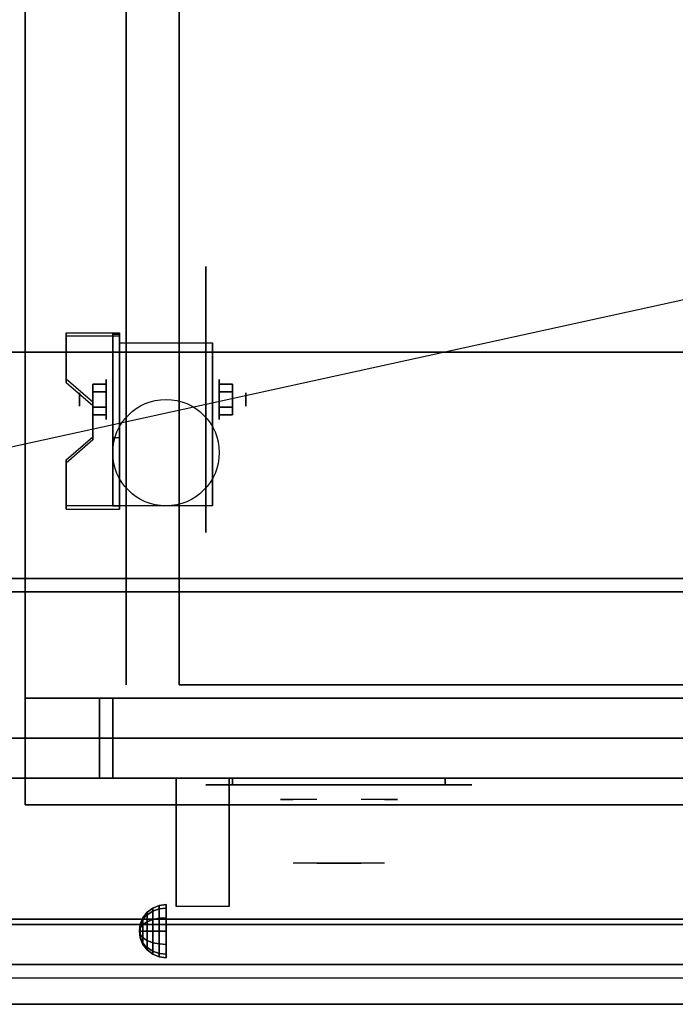
# Model space of a CAD drawing. Extents: x -84 to 84, y -18 to 18.
# Drawn here: x -36 to -24, y -18 to 0 of the extents above; entities that cross this region are included whole.
import ezdxf

# ---------------------------------------------------------------- set-up
doc = ezdxf.new("R2010")
doc.units = 0
doc.layers.get('DEFPOINTS').update_dxf_attribs({"linetype": 'CONTINUOUS'})
for name, color, linetype in [('3D', 254, 'CONTINUOUS'), ('3D-BLACK', 250, 'CONTINUOUS'), ('3D-CHROME', 254, 'CONTINUOUS'), ('3D-COLDROLL', 252, 'CONTINUOUS'), ('3D-FLAT', 7, 'CONTINUOUS'), ('3D-NON', 43, 'CONTINUOUS'), ('3D-VHC', 1, 'CONTINUOUS')]:
    doc.layers.add(name, color=color, linetype=linetype)

msp = doc.modelspace()

# ---------------------------------------------------------------- linework, layer by layer
at = {"layer": '3D', "extrusion": (1, 0, 0)}
for centre, radius in [((-7.135, 2.5, -34.875), 0.375), ((-7.135, 2.5, -35.375), 0.125)]:
    msp.add_circle(centre, radius, dxfattribs=at)
at = {"layer": '3D', "extrusion": (-1, 0, 0)}
for centre, radius in [((7.135, 2.5, 32.75), 0.375), ((7.135, 2.5, 32.25), 0.125)]:
    msp.add_circle(centre, radius, dxfattribs=at)
at = {"layer": '3D', "extrusion": (1, 0, 0)}
for centre, radius, start, end in [((-7.135, 2.5, -34.625), 1.061, 225, 0), ((-7.135, 2.5, -32.875), 1.061, 225, 0), ((-18.386, 19.744, -33.562), 4.902, 32.4662, 62.8207)]:
    msp.add_arc(centre, radius, start, end, dxfattribs=at)
at = {"layer": '3D'}
for points in [[(-34.625, -5.886, 4.087), (-34.625, -5.949, 4.195), (-35.625, -5.949, 4.195), (-35.625, -5.886, 4.087)], [(-34.625, -5.886, 4.087), (-34.625, -9.134, 2.212), (-34.75, -9.134, 2.212), (-34.75, -5.886, 4.087)], [(-34.625, -5.886, 4.087), (-34.625, -5.911, 2.629), (-34.75, -5.911, 2.629), (-34.75, -5.886, 4.087)], [(-34.625, -5.911, 2.629), (-34.625, -7.859, 1.504), (-34.75, -7.859, 1.504), (-34.75, -5.911, 2.629)], [(-35.625, -6.752, 3.587), (-35.625, -6.815, 3.695), (-35.125, -7.248, 3.445), (-35.125, -7.185, 3.337)], [(-35.125, -6.991, 2.25), (-34.875, -6.991, 2.25), (-34.875, -6.846, 2.5), (-35.125, -6.846, 2.5)], [(-35.125, -6.846, 2.5), (-34.875, -6.846, 2.5), (-34.875, -6.991, 2.75), (-35.125, -6.991, 2.75)], [(-32.5, -6.991, 2.75), (-32.75, -6.991, 2.75), (-32.75, -6.846, 2.5), (-32.5, -6.846, 2.5)], [(-32.5, -6.846, 2.5), (-32.75, -6.846, 2.5), (-32.75, -6.991, 2.25), (-32.5, -6.991, 2.25)], [(-35.125, -7.279, 2.75), (-34.875, -7.279, 2.75), (-34.875, -7.424, 2.5), (-35.125, -7.424, 2.5)], [(-35.125, -7.424, 2.5), (-34.875, -7.424, 2.5), (-34.875, -7.279, 2.25), (-35.125, -7.279, 2.25)], [(-32.5, -7.279, 2.25), (-32.75, -7.279, 2.25), (-32.75, -7.424, 2.5), (-32.5, -7.424, 2.5)], [(-32.5, -7.424, 2.5), (-32.75, -7.424, 2.5), (-32.75, -7.279, 2.75), (-32.5, -7.279, 2.75)], [(-35.125, -7.835, 2.962), (-35.125, -7.897, 3.07), (-35.625, -8.33, 2.82), (-35.625, -8.268, 2.712)], [(-34.625, -9.134, 2.212), (-34.625, -7.859, 1.504), (-34.75, -7.859, 1.504), (-34.75, -9.134, 2.212)], [(-35.625, -9.134, 2.212), (-35.625, -9.196, 2.32), (-34.625, -9.196, 2.32), (-34.625, -9.134, 2.212)], [(-34, -16.692, 24.25), (-33.879, -16.642, 24.25), (-33.879, -16.707, 24.009), (-34, -16.75, 24.033)], [(-34, -16.75, 24.467), (-33.879, -16.707, 24.491), (-33.879, -16.642, 24.25), (-34, -16.692, 24.25)], [(-33.879, -16.642, 24.25), (-33.75, -16.625, 24.25), (-33.75, -16.692, 24), (-33.879, -16.707, 24.009)], [(-33.879, -16.707, 24.491), (-33.75, -16.692, 24.5), (-33.75, -16.625, 24.25), (-33.879, -16.642, 24.25)], [(-34.183, -16.875, 24.25), (-34.104, -16.771, 24.25), (-34.104, -16.819, 24.073), (-34.183, -16.908, 24.125)], [(-34.183, -16.908, 24.375), (-34.104, -16.819, 24.427), (-34.104, -16.771, 24.25), (-34.183, -16.875, 24.25)], [(-34.183, -16.908, 24.125), (-34.104, -16.819, 24.073), (-34.104, -16.948, 23.944), (-34.183, -17, 24.033)], [(-34.183, -17, 24.467), (-34.104, -16.948, 24.556), (-34.104, -16.819, 24.427), (-34.183, -16.908, 24.375)], [(-34.104, -16.771, 24.25), (-34, -16.692, 24.25), (-34, -16.75, 24.033), (-34.104, -16.819, 24.073)], [(-34.104, -16.819, 24.427), (-34, -16.75, 24.467), (-34, -16.692, 24.25), (-34.104, -16.771, 24.25)], [(-34.104, -16.819, 24.073), (-34, -16.75, 24.033), (-34, -16.908, 23.875), (-34.104, -16.948, 23.944)], [(-34.104, -16.948, 24.556), (-34, -16.908, 24.625), (-34, -16.75, 24.467), (-34.104, -16.819, 24.427)], [(-34, -16.75, 24.033), (-33.879, -16.707, 24.009), (-33.879, -16.884, 23.832), (-34, -16.908, 23.875)], [(-34, -16.908, 24.625), (-33.879, -16.884, 24.668), (-33.879, -16.707, 24.491), (-34, -16.75, 24.467)], [(-33.879, -16.707, 24.009), (-33.75, -16.692, 24), (-33.75, -16.875, 23.817), (-33.879, -16.884, 23.832)], [(-33.879, -16.884, 24.668), (-33.75, -16.875, 24.683), (-33.75, -16.692, 24.5), (-33.879, -16.707, 24.491)], [(-34.25, -17.125, 24.25), (-34.233, -16.996, 24.25), (-34.233, -17.013, 24.185), (-34.25, -17.125, 24.25)], [(-34.25, -17.125, 24.25), (-34.233, -17.013, 24.315), (-34.233, -16.996, 24.25), (-34.25, -17.125, 24.25)], [(-34.25, -17.125, 24.25), (-34.233, -17.013, 24.185), (-34.233, -17.06, 24.138), (-34.25, -17.125, 24.25)], [(-34.25, -17.125, 24.25), (-34.233, -17.06, 24.362), (-34.233, -17.013, 24.315), (-34.25, -17.125, 24.25)], [(-34.233, -16.996, 24.25), (-34.183, -16.875, 24.25), (-34.183, -16.908, 24.125), (-34.233, -17.013, 24.185)], [(-34.233, -17.013, 24.315), (-34.183, -16.908, 24.375), (-34.183, -16.875, 24.25), (-34.233, -16.996, 24.25)], [(-34.233, -17.013, 24.185), (-34.183, -16.908, 24.125), (-34.183, -17, 24.033), (-34.233, -17.06, 24.138)], [(-34.233, -17.06, 24.362), (-34.183, -17, 24.467), (-34.183, -16.908, 24.375), (-34.233, -17.013, 24.315)], [(-34.233, -17.06, 24.138), (-34.183, -17, 24.033), (-34.183, -17.125, 24), (-34.233, -17.125, 24.121)], [(-34.233, -17.125, 24.379), (-34.183, -17.125, 24.5), (-34.183, -17, 24.467), (-34.233, -17.06, 24.362)], [(-34.183, -17, 24.033), (-34.104, -16.948, 23.944), (-34.104, -17.125, 23.896), (-34.183, -17.125, 24)], [(-34.183, -17.125, 24.5), (-34.104, -17.125, 24.604), (-34.104, -16.948, 24.556), (-34.183, -17, 24.467)], [(-34.104, -16.948, 23.944), (-34, -16.908, 23.875), (-34, -17.125, 23.817), (-34.104, -17.125, 23.896)], [(-34.104, -17.125, 24.604), (-34, -17.125, 24.683), (-34, -16.908, 24.625), (-34.104, -16.948, 24.556)], [(-34, -16.908, 23.875), (-33.879, -16.884, 23.832), (-33.879, -17.125, 23.767), (-34, -17.125, 23.817)], [(-34, -17.125, 24.683), (-33.879, -17.125, 24.733), (-33.879, -16.884, 24.668), (-34, -16.908, 24.625)], [(-33.879, -16.884, 23.832), (-33.75, -16.875, 23.817), (-33.75, -17.125, 23.75), (-33.879, -17.125, 23.767)], [(-33.879, -17.125, 24.733), (-33.75, -17.125, 24.75), (-33.75, -16.875, 24.683), (-33.879, -16.884, 24.668)], [(-34.25, -17.125, 24.25), (-34.233, -17.06, 24.138), (-34.233, -17.125, 24.121), (-34.25, -17.125, 24.25)], [(-34.25, -17.125, 24.25), (-34.233, -17.125, 24.379), (-34.233, -17.06, 24.362), (-34.25, -17.125, 24.25)], [(-34.25, -17.125, 24.25), (-34.233, -17.19, 24.362), (-34.233, -17.125, 24.379), (-34.25, -17.125, 24.25)], [(-34.25, -17.125, 24.25), (-34.233, -17.237, 24.315), (-34.233, -17.19, 24.362), (-34.25, -17.125, 24.25)], [(-34.25, -17.125, 24.25), (-34.233, -17.254, 24.25), (-34.233, -17.237, 24.315), (-34.25, -17.125, 24.25)], [(-34.25, -17.125, 24.25), (-34.233, -17.237, 24.185), (-34.233, -17.254, 24.25), (-34.25, -17.125, 24.25)], [(-34.25, -17.125, 24.25), (-34.233, -17.19, 24.138), (-34.233, -17.237, 24.185), (-34.25, -17.125, 24.25)], [(-34.25, -17.125, 24.25), (-34.233, -17.125, 24.121), (-34.233, -17.19, 24.138), (-34.25, -17.125, 24.25)], [(-34.233, -17.19, 24.362), (-34.183, -17.25, 24.467), (-34.183, -17.125, 24.5), (-34.233, -17.125, 24.379)], [(-34.233, -17.125, 24.121), (-34.183, -17.125, 24), (-34.183, -17.25, 24.033), (-34.233, -17.19, 24.138)], [(-34.233, -17.237, 24.315), (-34.183, -17.342, 24.375), (-34.183, -17.25, 24.467), (-34.233, -17.19, 24.362)], [(-34.233, -17.19, 24.138), (-34.183, -17.25, 24.033), (-34.183, -17.342, 24.125), (-34.233, -17.237, 24.185)], [(-34.183, -17.25, 24.467), (-34.104, -17.302, 24.556), (-34.104, -17.125, 24.604), (-34.183, -17.125, 24.5)], [(-34.183, -17.125, 24), (-34.104, -17.125, 23.896), (-34.104, -17.302, 23.944), (-34.183, -17.25, 24.033)], [(-34.104, -17.302, 24.556), (-34, -17.342, 24.625), (-34, -17.125, 24.683), (-34.104, -17.125, 24.604)], [(-34.104, -17.125, 23.896), (-34, -17.125, 23.817), (-34, -17.342, 23.875), (-34.104, -17.302, 23.944)], [(-34, -17.342, 24.625), (-33.879, -17.366, 24.668), (-33.879, -17.125, 24.733), (-34, -17.125, 24.683)], [(-34, -17.125, 23.817), (-33.879, -17.125, 23.767), (-33.879, -17.366, 23.832), (-34, -17.342, 23.875)], [(-33.879, -17.366, 24.668), (-33.75, -17.375, 24.683), (-33.75, -17.125, 24.75), (-33.879, -17.125, 24.733)], [(-33.879, -17.125, 23.767), (-33.75, -17.125, 23.75), (-33.75, -17.375, 23.817), (-33.879, -17.366, 23.832)], [(-34.233, -17.254, 24.25), (-34.183, -17.375, 24.25), (-34.183, -17.342, 24.375), (-34.233, -17.237, 24.315)], [(-34.233, -17.237, 24.185), (-34.183, -17.342, 24.125), (-34.183, -17.375, 24.25), (-34.233, -17.254, 24.25)], [(-34.183, -17.342, 24.375), (-34.104, -17.431, 24.427), (-34.104, -17.302, 24.556), (-34.183, -17.25, 24.467)], [(-34.183, -17.25, 24.033), (-34.104, -17.302, 23.944), (-34.104, -17.431, 24.073), (-34.183, -17.342, 24.125)], [(-34.183, -17.375, 24.25), (-34.104, -17.479, 24.25), (-34.104, -17.431, 24.427), (-34.183, -17.342, 24.375)], [(-34.183, -17.342, 24.125), (-34.104, -17.431, 24.073), (-34.104, -17.479, 24.25), (-34.183, -17.375, 24.25)], [(-34.104, -17.431, 24.427), (-34, -17.5, 24.467), (-34, -17.342, 24.625), (-34.104, -17.302, 24.556)], [(-34.104, -17.302, 23.944), (-34, -17.342, 23.875), (-34, -17.5, 24.033), (-34.104, -17.431, 24.073)], [(-34, -17.5, 24.467), (-33.879, -17.543, 24.491), (-33.879, -17.366, 24.668), (-34, -17.342, 24.625)], [(-34, -17.342, 23.875), (-33.879, -17.366, 23.832), (-33.879, -17.543, 24.009), (-34, -17.5, 24.033)], [(-33.879, -17.543, 24.491), (-33.75, -17.558, 24.5), (-33.75, -17.375, 24.683), (-33.879, -17.366, 24.668)], [(-33.879, -17.366, 23.832), (-33.75, -17.375, 23.817), (-33.75, -17.558, 24), (-33.879, -17.543, 24.009)], [(-34.104, -17.479, 24.25), (-34, -17.558, 24.25), (-34, -17.5, 24.467), (-34.104, -17.431, 24.427)], [(-34.104, -17.431, 24.073), (-34, -17.5, 24.033), (-34, -17.558, 24.25), (-34.104, -17.479, 24.25)], [(-34, -17.558, 24.25), (-33.879, -17.608, 24.25), (-33.879, -17.543, 24.491), (-34, -17.5, 24.467)], [(-34, -17.5, 24.033), (-33.879, -17.543, 24.009), (-33.879, -17.608, 24.25), (-34, -17.558, 24.25)], [(-33.879, -17.608, 24.25), (-33.75, -17.625, 24.25), (-33.75, -17.558, 24.5), (-33.879, -17.543, 24.491)], [(-33.879, -17.543, 24.009), (-33.75, -17.558, 24), (-33.75, -17.625, 24.25), (-33.879, -17.608, 24.25)], [(-0.6, -17.75, 36), (-48.4, -17.75, 36), (-48.4, -18.5, 35.25), (-0.6, -18.5, 35.25)]]:
    msp.add_3dface(points, dxfattribs=at)
at = {"layer": '3D', "invisible_edges": 15}
for points in [[(-34.625, -5.886, 4.087), (-35.625, -5.886, 4.087), (-35.625, -6.752, 3.587), (-34.625, -6.752, 3.587)], [(-34.625, -5.949, 4.195), (-35.625, -5.949, 4.195), (-35.625, -6.815, 3.695), (-34.625, -6.815, 3.695)], [(-35.125, -7.185, 3.337), (-34.625, -7.185, 3.337), (-34.625, -6.752, 3.587), (-35.625, -6.752, 3.587)], [(-35.125, -7.248, 3.445), (-34.625, -7.248, 3.445), (-34.625, -6.815, 3.695), (-35.625, -6.815, 3.695)], [(-34.625, -7.185, 3.337), (-35.125, -7.185, 3.337), (-35.125, -7.835, 2.962), (-34.625, -7.835, 2.962)], [(-34.625, -7.248, 3.445), (-35.125, -7.248, 3.445), (-35.125, -7.897, 3.07), (-34.625, -7.897, 3.07)], [(-35.625, -8.268, 2.712), (-34.625, -8.268, 2.712), (-34.625, -7.835, 2.962), (-35.125, -7.835, 2.962)], [(-35.625, -8.33, 2.82), (-34.625, -8.33, 2.82), (-34.625, -7.897, 3.07), (-35.125, -7.897, 3.07)], [(-34.625, -8.268, 2.712), (-35.625, -8.268, 2.712), (-35.625, -9.134, 2.212), (-34.625, -9.134, 2.212)], [(-34.625, -8.33, 2.82), (-35.625, -8.33, 2.82), (-35.625, -9.196, 2.32), (-34.625, -9.196, 2.32)]]:
    msp.add_3dface(points, dxfattribs=at)
at = {"layer": '3D-BLACK', "extrusion": (-1, 0, 0)}
msp.add_circle((7.135, 2.5, 33), 2.5, dxfattribs=at)
at = {"layer": '3D-BLACK', "extrusion": (0, 1, 0)}
for centre, start, end in [((32.5, 30.5, -14.375), 270, 90), ((28.5, 30.5, -14.375), 90, 270)]:
    msp.add_arc(centre, 0.5, start, end, dxfattribs=at)
at = {"layer": '3D-BLACK', "invisible_edges": 15}
for points in [[(-28, -14.375, 30.5), (-28.067, -14.375, 30.25), (-32.933, -14.375, 30.25), (-33, -14.375, 30.5)], [(-28.067, -14.375, 30.75), (-28, -14.375, 30.5), (-33, -14.375, 30.5), (-32.933, -14.375, 30.75)], [(-28.067, -14.375, 30.25), (-28.25, -14.375, 30.067), (-32.75, -14.375, 30.067), (-32.933, -14.375, 30.25)], [(-28.25, -14.375, 30.933), (-28.067, -14.375, 30.75), (-32.933, -14.375, 30.75), (-32.75, -14.375, 30.933)], [(-28.25, -14.375, 30.067), (-28.5, -14.375, 30), (-32.5, -14.375, 30), (-32.75, -14.375, 30.067)], [(-28.5, -14.375, 31), (-28.25, -14.375, 30.933), (-32.75, -14.375, 30.933), (-32.5, -14.375, 31)]]:
    msp.add_3dface(points, dxfattribs=at)
at = {"layer": '3D-BLACK'}
for points in [[(-28.5, -14.375, 30), (-28.5, -14.25, 30), (-32.5, -14.25, 30), (-32.5, -14.375, 30)], [(-32.5, -14.375, 31), (-32.5, -14.25, 31), (-28.5, -14.25, 31), (-28.5, -14.375, 31)]]:
    msp.add_3dface(points, dxfattribs=at)
at = {"layer": '3D-CHROME', "extrusion": (0, -1, 0)}
for centre, radius, start, end in [((-30.5, 30.5, 14.375), 0.2, 180, 0), ((-30.5, 30.5, 14.375), 0.2, 0, 180), ((-30.5, 30.5, 14.65), 1.1, 112.2526, 218.6926), ((-30.5, 30.5, 14.65), 1.1, 321.3074, 67.7474)]:
    msp.add_arc(centre, radius, start, end, dxfattribs=at)
at = {"layer": '3D-CHROME', "extrusion": (0, 1, 0)}
for centre, radius, start, end in [((30.5, 30.5, -15.85), 1.1, 218.6926, 321.3074), ((31.677, 30.805, -15.85), 1.042, 136.8322, 252.2226), ((30.5, 30.5, -15.85), 1.1, 67.7474, 112.2526), ((29.323, 30.805, -15.85), 1.042, 287.7774, 43.1678)]:
    msp.add_arc(centre, radius, start, end, dxfattribs=at)
at = {"layer": '3D-CHROME', "invisible_edges": 15}
for points in [[(-30.81, -15.25, 30.226), (-31.049, -15.25, 29.973), (-31.527, -15.25, 30.107), (-31.598, -15.25, 30.438)], [(-30.668, -15.25, 30.543), (-30.81, -15.25, 30.226), (-31.598, -15.25, 30.438), (-31.565, -15.25, 30.776)], [(-30.638, -15.25, 30.89), (-30.668, -15.25, 30.543), (-31.565, -15.25, 30.776), (-31.43, -15.25, 31.087)], [(-31.049, -15.25, 29.973), (-31.359, -15.25, 29.812), (-31.359, -15.25, 29.812), (-31.527, -15.25, 30.107)], [(-30.724, -15.25, 31.228), (-30.638, -15.25, 30.89), (-31.43, -15.25, 31.087), (-31.207, -15.25, 31.343)], [(-30.917, -15.25, 31.518), (-30.724, -15.25, 31.228), (-31.207, -15.25, 31.343), (-30.917, -15.25, 31.518)], [(-30.362, -15.25, 30.89), (-30.332, -15.25, 30.543), (-29.435, -15.25, 30.776), (-29.57, -15.25, 31.087)], [(-30.276, -15.25, 31.228), (-30.362, -15.25, 30.89), (-29.57, -15.25, 31.087), (-29.793, -15.25, 31.343)], [(-30.332, -15.25, 30.543), (-30.19, -15.25, 30.226), (-29.402, -15.25, 30.438), (-29.435, -15.25, 30.776)], [(-30.083, -15.25, 31.518), (-30.276, -15.25, 31.228), (-29.793, -15.25, 31.343), (-30.083, -15.25, 31.518)], [(-30.19, -15.25, 30.226), (-29.951, -15.25, 29.973), (-29.473, -15.25, 30.107), (-29.402, -15.25, 30.438)], [(-29.951, -15.25, 29.973), (-29.641, -15.25, 29.812), (-29.641, -15.25, 29.812), (-29.473, -15.25, 30.107)], [(-31.015, -15.85, 29.641), (-31.236, -15.85, 29.86), (-31.359, -15.85, 29.812), (-31.118, -15.85, 29.59)], [(-30.918, -15.85, 29.712), (-31.121, -15.85, 29.923), (-31.236, -15.85, 29.86), (-31.015, -15.85, 29.641)], [(-30.829, -15.85, 29.802), (-31.015, -15.85, 30), (-31.121, -15.85, 29.923), (-30.918, -15.85, 29.712)], [(-30.765, -15.85, 29.501), (-31.015, -15.85, 29.641), (-31.118, -15.85, 29.59), (-30.823, -15.85, 29.449)], [(-30.711, -15.85, 29.578), (-30.918, -15.85, 29.712), (-31.015, -15.85, 29.641), (-30.765, -15.85, 29.501)], [(-30.75, -15.85, 29.909), (-30.919, -15.85, 30.089), (-31.015, -15.85, 30), (-30.829, -15.85, 29.802)], [(-30.682, -15.85, 30.03), (-30.835, -15.85, 30.19), (-30.919, -15.85, 30.089), (-30.75, -15.85, 29.909)], [(-30.661, -15.85, 29.676), (-30.829, -15.85, 29.802), (-30.918, -15.85, 29.712), (-30.711, -15.85, 29.578)], [(-30.782, -15.85, 31.563), (-30.917, -15.85, 31.518), (-30.833, -15.85, 31.417), (-30.71, -15.85, 31.459)], [(-30.625, -15.85, 30.163), (-30.765, -15.85, 30.3), (-30.835, -15.85, 30.19), (-30.682, -15.85, 30.03)], [(-30.71, -15.85, 31.459), (-30.833, -15.85, 31.417), (-30.763, -15.85, 31.306), (-30.649, -15.85, 31.34)], [(-30.617, -15.85, 29.794), (-30.75, -15.85, 29.909), (-30.829, -15.85, 29.802), (-30.661, -15.85, 29.676)], [(-30.5, -15.85, 29.453), (-30.765, -15.85, 29.501), (-30.823, -15.85, 29.449), (-30.5, -15.85, 29.4)], [(-30.642, -15.85, 31.591), (-30.782, -15.85, 31.563), (-30.71, -15.85, 31.459), (-30.601, -15.85, 31.485)], [(-30.5, -15.85, 29.532), (-30.711, -15.85, 29.578), (-30.765, -15.85, 29.501), (-30.5, -15.85, 29.453)], [(-30.581, -15.85, 30.306), (-30.709, -15.85, 30.419), (-30.765, -15.85, 30.3), (-30.625, -15.85, 30.163)], [(-30.649, -15.85, 31.34), (-30.763, -15.85, 31.306), (-30.707, -15.85, 31.188), (-30.6, -15.85, 31.208)], [(-30.579, -15.85, 29.927), (-30.682, -15.85, 30.03), (-30.75, -15.85, 29.909), (-30.617, -15.85, 29.794)], [(-30.5, -15.85, 29.633), (-30.661, -15.85, 29.676), (-30.711, -15.85, 29.578), (-30.5, -15.85, 29.532)], [(-30.601, -15.85, 31.485), (-30.71, -15.85, 31.459), (-30.649, -15.85, 31.34), (-30.567, -15.85, 31.36)], [(-30.55, -15.85, 30.455), (-30.668, -15.85, 30.543), (-30.709, -15.85, 30.419), (-30.581, -15.85, 30.306)], [(-30.6, -15.85, 31.208), (-30.707, -15.85, 31.188), (-30.667, -15.85, 31.063), (-30.563, -15.85, 31.066)], [(-30.547, -15.85, 30.075), (-30.625, -15.85, 30.163), (-30.682, -15.85, 30.03), (-30.579, -15.85, 29.927)], [(-30.532, -15.85, 30.609), (-30.643, -15.85, 30.672), (-30.668, -15.85, 30.543), (-30.55, -15.85, 30.455)], [(-30.563, -15.85, 31.066), (-30.667, -15.85, 31.063), (-30.642, -15.85, 30.934), (-30.539, -15.85, 30.917)], [(-30.5, -15.85, 29.754), (-30.617, -15.85, 29.794), (-30.661, -15.85, 29.676), (-30.5, -15.85, 29.633)], [(-30.567, -15.85, 31.36), (-30.649, -15.85, 31.34), (-30.6, -15.85, 31.208), (-30.538, -15.85, 31.22)], [(-30.529, -15.85, 30.764), (-30.634, -15.85, 30.803), (-30.643, -15.85, 30.672), (-30.532, -15.85, 30.609)], [(-30.539, -15.85, 30.917), (-30.642, -15.85, 30.934), (-30.634, -15.85, 30.803), (-30.529, -15.85, 30.764)], [(-30.5, -15.85, 31.6), (-30.642, -15.85, 31.591), (-30.601, -15.85, 31.485), (-30.5, -15.85, 31.493)], [(-30.523, -15.85, 30.233), (-30.581, -15.85, 30.306), (-30.625, -15.85, 30.163), (-30.547, -15.85, 30.075)], [(-30.5, -15.85, 29.892), (-30.579, -15.85, 29.927), (-30.617, -15.85, 29.794), (-30.5, -15.85, 29.754)], [(-30.5, -15.85, 31.493), (-30.601, -15.85, 31.485), (-30.567, -15.85, 31.36), (-30.5, -15.85, 31.367)], [(-30.538, -15.85, 31.22), (-30.6, -15.85, 31.208), (-30.563, -15.85, 31.066), (-30.517, -15.85, 31.067)], [(-30.507, -15.85, 30.398), (-30.55, -15.85, 30.455), (-30.581, -15.85, 30.306), (-30.523, -15.85, 30.233)], [(-30.5, -15.85, 30.044), (-30.547, -15.85, 30.075), (-30.579, -15.85, 29.927), (-30.5, -15.85, 29.892)], [(-30.5, -15.85, 31.367), (-30.567, -15.85, 31.36), (-30.538, -15.85, 31.22), (-30.5, -15.85, 31.224)], [(-30.517, -15.85, 31.067), (-30.563, -15.85, 31.066), (-30.539, -15.85, 30.917), (-30.503, -15.85, 30.905)], [(-30.498, -15.85, 30.567), (-30.532, -15.85, 30.609), (-30.55, -15.85, 30.455), (-30.507, -15.85, 30.398)], [(-30.5, -15.85, 30.208), (-30.523, -15.85, 30.233), (-30.547, -15.85, 30.075), (-30.5, -15.85, 30.044)], [(-30.503, -15.85, 30.905), (-30.539, -15.85, 30.917), (-30.529, -15.85, 30.764), (-30.496, -15.85, 30.738)], [(-30.5, -15.85, 31.224), (-30.538, -15.85, 31.22), (-30.517, -15.85, 31.067), (-30.5, -15.85, 31.067)], [(-30.496, -15.85, 30.738), (-30.529, -15.85, 30.764), (-30.532, -15.85, 30.609), (-30.498, -15.85, 30.567)], [(-30.5, -15.85, 30.378), (-30.507, -15.85, 30.398), (-30.523, -15.85, 30.233), (-30.5, -15.85, 30.208)], [(-30.5, -15.85, 31.067), (-30.517, -15.85, 31.067), (-30.503, -15.85, 30.905), (-30.5, -15.85, 30.901)], [(-30.5, -15.85, 30.553), (-30.498, -15.85, 30.567), (-30.507, -15.85, 30.398), (-30.5, -15.85, 30.378)], [(-30.504, -15.85, 30.738), (-30.5, -15.85, 30.729), (-30.5, -15.85, 30.553), (-30.502, -15.85, 30.567)], [(-30.471, -15.85, 30.764), (-30.504, -15.85, 30.738), (-30.502, -15.85, 30.567), (-30.468, -15.85, 30.609)], [(-30.497, -15.85, 30.905), (-30.5, -15.85, 30.901), (-30.5, -15.85, 30.729), (-30.504, -15.85, 30.738)], [(-30.461, -15.85, 30.917), (-30.497, -15.85, 30.905), (-30.504, -15.85, 30.738), (-30.471, -15.85, 30.764)], [(-30.5, -15.85, 30.901), (-30.503, -15.85, 30.905), (-30.496, -15.85, 30.738), (-30.5, -15.85, 30.729)], [(-30.502, -15.85, 30.567), (-30.5, -15.85, 30.553), (-30.5, -15.85, 30.378), (-30.493, -15.85, 30.398)], [(-30.468, -15.85, 30.609), (-30.502, -15.85, 30.567), (-30.493, -15.85, 30.398), (-30.45, -15.85, 30.455)], [(-30.235, -15.85, 29.501), (-30.5, -15.85, 29.453), (-30.5, -15.85, 29.4), (-30.177, -15.85, 29.449)], [(-30.289, -15.85, 29.578), (-30.5, -15.85, 29.532), (-30.5, -15.85, 29.453), (-30.235, -15.85, 29.501)], [(-30.339, -15.85, 29.676), (-30.5, -15.85, 29.633), (-30.5, -15.85, 29.532), (-30.289, -15.85, 29.578)], [(-30.383, -15.85, 29.794), (-30.5, -15.85, 29.754), (-30.5, -15.85, 29.633), (-30.339, -15.85, 29.676)], [(-30.421, -15.85, 29.927), (-30.5, -15.85, 29.892), (-30.5, -15.85, 29.754), (-30.383, -15.85, 29.794)], [(-30.453, -15.85, 30.075), (-30.5, -15.85, 30.044), (-30.5, -15.85, 29.892), (-30.421, -15.85, 29.927)], [(-30.477, -15.85, 30.233), (-30.5, -15.85, 30.208), (-30.5, -15.85, 30.044), (-30.453, -15.85, 30.075)], [(-30.493, -15.85, 30.398), (-30.5, -15.85, 30.378), (-30.5, -15.85, 30.208), (-30.477, -15.85, 30.233)], [(-30.5, -15.85, 30.729), (-30.496, -15.85, 30.738), (-30.498, -15.85, 30.567), (-30.5, -15.85, 30.553)], [(-30.483, -15.85, 31.067), (-30.5, -15.85, 31.067), (-30.5, -15.85, 30.901), (-30.497, -15.85, 30.905)], [(-30.462, -15.85, 31.22), (-30.5, -15.85, 31.224), (-30.5, -15.85, 31.067), (-30.483, -15.85, 31.067)], [(-30.433, -15.85, 31.36), (-30.5, -15.85, 31.367), (-30.5, -15.85, 31.224), (-30.462, -15.85, 31.22)], [(-30.399, -15.85, 31.485), (-30.5, -15.85, 31.493), (-30.5, -15.85, 31.367), (-30.433, -15.85, 31.36)], [(-30.358, -15.85, 31.591), (-30.5, -15.85, 31.6), (-30.5, -15.85, 31.493), (-30.399, -15.85, 31.485)], [(-30.437, -15.85, 31.066), (-30.483, -15.85, 31.067), (-30.497, -15.85, 30.905), (-30.461, -15.85, 30.917)], [(-30.45, -15.85, 30.455), (-30.493, -15.85, 30.398), (-30.477, -15.85, 30.233), (-30.419, -15.85, 30.306)], [(-30.4, -15.85, 31.208), (-30.462, -15.85, 31.22), (-30.483, -15.85, 31.067), (-30.437, -15.85, 31.066)], [(-30.419, -15.85, 30.306), (-30.477, -15.85, 30.233), (-30.453, -15.85, 30.075), (-30.375, -15.85, 30.163)], [(-30.366, -15.85, 30.803), (-30.471, -15.85, 30.764), (-30.468, -15.85, 30.609), (-30.357, -15.85, 30.672)], [(-30.358, -15.85, 30.934), (-30.461, -15.85, 30.917), (-30.471, -15.85, 30.764), (-30.366, -15.85, 30.803)], [(-30.357, -15.85, 30.672), (-30.468, -15.85, 30.609), (-30.45, -15.85, 30.455), (-30.332, -15.85, 30.543)], [(-30.351, -15.85, 31.34), (-30.433, -15.85, 31.36), (-30.462, -15.85, 31.22), (-30.4, -15.85, 31.208)], [(-30.333, -15.85, 31.063), (-30.437, -15.85, 31.066), (-30.461, -15.85, 30.917), (-30.358, -15.85, 30.934)], [(-30.375, -15.85, 30.163), (-30.453, -15.85, 30.075), (-30.421, -15.85, 29.927), (-30.318, -15.85, 30.03)], [(-30.332, -15.85, 30.543), (-30.45, -15.85, 30.455), (-30.419, -15.85, 30.306), (-30.291, -15.85, 30.419)], [(-30.293, -15.85, 31.188), (-30.4, -15.85, 31.208), (-30.437, -15.85, 31.066), (-30.333, -15.85, 31.063)], [(-30.29, -15.85, 31.459), (-30.399, -15.85, 31.485), (-30.433, -15.85, 31.36), (-30.351, -15.85, 31.34)], [(-30.318, -15.85, 30.03), (-30.421, -15.85, 29.927), (-30.383, -15.85, 29.794), (-30.25, -15.85, 29.909)], [(-30.291, -15.85, 30.419), (-30.419, -15.85, 30.306), (-30.375, -15.85, 30.163), (-30.235, -15.85, 30.3)], [(-30.237, -15.85, 31.306), (-30.351, -15.85, 31.34), (-30.4, -15.85, 31.208), (-30.293, -15.85, 31.188)], [(-30.218, -15.85, 31.563), (-30.358, -15.85, 31.591), (-30.399, -15.85, 31.485), (-30.29, -15.85, 31.459)], [(-30.25, -15.85, 29.909), (-30.383, -15.85, 29.794), (-30.339, -15.85, 29.676), (-30.171, -15.85, 29.802)], [(-30.235, -15.85, 30.3), (-30.375, -15.85, 30.163), (-30.318, -15.85, 30.03), (-30.165, -15.85, 30.19)], [(-30.167, -15.85, 31.417), (-30.29, -15.85, 31.459), (-30.351, -15.85, 31.34), (-30.237, -15.85, 31.306)], [(-30.171, -15.85, 29.802), (-30.339, -15.85, 29.676), (-30.289, -15.85, 29.578), (-30.082, -15.85, 29.712)], [(-30.165, -15.85, 30.19), (-30.318, -15.85, 30.03), (-30.25, -15.85, 29.909), (-30.081, -15.85, 30.089)], [(-30.083, -15.85, 31.518), (-30.218, -15.85, 31.563), (-30.29, -15.85, 31.459), (-30.167, -15.85, 31.417)], [(-30.082, -15.85, 29.712), (-30.289, -15.85, 29.578), (-30.235, -15.85, 29.501), (-29.985, -15.85, 29.641)], [(-30.081, -15.85, 30.089), (-30.25, -15.85, 29.909), (-30.171, -15.85, 29.802), (-29.985, -15.85, 30)], [(-29.985, -15.85, 29.641), (-30.235, -15.85, 29.501), (-30.177, -15.85, 29.449), (-29.882, -15.85, 29.59)], [(-29.985, -15.85, 30), (-30.171, -15.85, 29.802), (-30.082, -15.85, 29.712), (-29.879, -15.85, 29.923)], [(-29.879, -15.85, 29.923), (-30.082, -15.85, 29.712), (-29.985, -15.85, 29.641), (-29.764, -15.85, 29.86)], [(-29.764, -15.85, 29.86), (-29.985, -15.85, 29.641), (-29.882, -15.85, 29.59), (-29.641, -15.85, 29.812)]]:
    msp.add_3dface(points, dxfattribs=at)
at = {"layer": '3D-COLDROLL'}
for points in [[(-0.7, 16.3, 36), (-48.3, 16.3, 36), (-48.3, -6.25, 36), (-0.7, -6.25, 36)], [(-0.7, 16.3, 35), (-48.3, 16.3, 35), (-48.3, -6.25, 35), (-0.7, -6.25, 35)], [(-0.7, -6.25, 35), (-48.3, -6.25, 35), (-48.3, -6.25, 36), (-0.7, -6.25, 36)]]:
    msp.add_3dface(points, dxfattribs=at)
at = {"layer": '3D-FLAT'}
msp.add_circle((-33.75, -8.135, 5.75), 1, dxfattribs=at)
for points in [[(-0.5, 16.5, 35), (-48.5, 16.5, 35), (-48.5, -10.5, 35), (-0.5, -10.5, 35)], [(-36.4, -12.75, 26.8), (-0.6, -12.75, 26.8), (-0.6, 16.4, 26.8), (-36.4, 16.4, 26.8)], [(-36.4, -12.75, 6), (-0.6, -12.75, 6), (-0.6, 16.4, 6), (-36.4, 16.4, 6)], [(-6.5, 12.5, 25), (-6.5, -12.5, 25), (-33.5, -12.5, 25), (-33.5, 12.5, 25)], [(-33.5, 12.5, 11), (-33.5, -12.5, 11), (-6.5, -12.5, 11), (-6.5, 12.5, 11)], [(-34.625, -6.074, 5.75), (-32.875, -6.074, 5.75), (-32.875, -9.135, 5.75), (-34.625, -9.135, 5.75)], [(-35.125, -7.279, 2.25), (-34.875, -7.279, 2.25), (-34.875, -6.991, 2.25), (-35.125, -6.991, 2.25)], [(-35.125, -6.991, 2.75), (-34.875, -6.991, 2.75), (-34.875, -7.279, 2.75), (-35.125, -7.279, 2.75)], [(-32.5, -6.991, 2.25), (-32.75, -6.991, 2.25), (-32.75, -7.279, 2.25), (-32.5, -7.279, 2.25)], [(-32.5, -7.279, 2.75), (-32.75, -7.279, 2.75), (-32.75, -6.991, 2.75), (-32.5, -6.991, 2.75)], [(-0.6, -10.5, 36), (-48.4, -10.5, 36), (-48.4, -16.9, 36), (-0.6, -16.9, 36)], [(-0.6, -10.75, 27), (-48.4, -10.75, 27), (-48.4, -13.5, 27), (-0.6, -13.5, 27)], [(-0.6, -10.75, 27), (-36.4, -10.75, 27), (-36.4, -13.5, 27), (-0.6, -13.5, 27)], [(-33.562, -14.25, 24.438), (-32.562, -14.25, 24.438), (-32.562, -16.661, 24.438), (-33.562, -16.661, 24.438)], [(-0.6, -17, 36), (-48.4, -17, 36), (-48.4, -17.75, 36), (-0.6, -17.75, 36)], [(-0.6, -18.5, 34.5), (-48.4, -18.5, 34.5), (-48.4, -18, 34.5), (-0.6, -18, 34.5)]]:
    msp.add_3dface(points, dxfattribs=at)
at = {"layer": '3D-NON'}
for points in [[(-36.4, 18.4, 27), (-36.4, 18.4, 35), (-36.4, -10.5, 35), (-36.4, -10.5, 27)], [(-36.4, -12.75, 6), (-36.4, 16.4, 6), (-36.4, 16.4, 26.8), (-36.4, -12.75, 26.8)], [(-34.5, 12.5, 24), (-34.5, -12.5, 24), (-34.5, -12.5, 12), (-34.5, 12.5, 12)], [(-35.625, -5.886, 4.087), (-35.625, -5.949, 4.195), (-35.625, -6.815, 3.695), (-35.625, -6.752, 3.587)], [(-34.75, -5.886, 4.087), (-34.75, -5.911, 2.629), (-34.75, -7.859, 1.504), (-34.75, -9.134, 2.212)], [(-34.625, -5.886, 4.087), (-34.625, -5.949, 4.195), (-34.625, -9.196, 2.32), (-34.625, -9.134, 2.212)], [(-34.625, -5.886, 4.087), (-34.625, -5.911, 2.629), (-34.625, -7.859, 1.504), (-34.625, -9.134, 2.212)], [(-34.625, -6.074, 2.5), (-34.625, -6.074, 2.5), (-34.625, -6.074, 5.75)], [(-32.875, -6.074, 2.5), (-32.875, -6.074, 2.5), (-32.875, -6.074, 5.75)], [(-35.125, -7.185, 3.337), (-35.125, -7.248, 3.445), (-35.125, -7.897, 3.07), (-35.125, -7.835, 2.962)], [(-34.625, -9.135, 5.75), (-34.625, -9.135, 5.75), (-34.625, -7.885, 1.75)], [(-32.875, -9.135, 5.75), (-32.875, -9.135, 5.75), (-32.875, -7.885, 1.75)], [(-35.625, -8.268, 2.712), (-35.625, -8.33, 2.82), (-35.625, -9.196, 2.32), (-35.625, -9.134, 2.212)], [(-0.6, -10.5, 27), (-0.6, -10.5, 35), (-48.4, -10.5, 35), (-48.4, -10.5, 27)], [(-0.6, -10.5, 35), (-48.4, -10.5, 35), (-48.4, -10.5, 36), (-0.6, -10.5, 36)], [(-48.3, -10.5, 35), (-48.3, -10.5, 36), (-0.7, -10.5, 36), (-0.7, -10.5, 35)], [(-0.6, -10.5, 27), (-0.6, -10.5, 35), (-36.4, -10.5, 35), (-36.4, -10.5, 27)], [(-0.6, -10.75, 35.75), (-48.4, -10.75, 35.75), (-48.4, -10.75, 27), (-0.6, -10.75, 27)], [(-0.6, -10.75, 35.75), (-36.4, -10.75, 35.75), (-36.4, -10.75, 27), (-0.6, -10.75, 27)], [(-36.4, -12.75, 6), (-0.6, -12.75, 6), (-0.6, -12.75, 26.8), (-36.4, -12.75, 26.8)], [(-36.4, -12.75, 25.5), (-36.4, -12.75, 26.5), (-35, -12.75, 26.5), (-35, -12.75, 25.5)], [(-36.4, -12.75, 10.5), (-36.4, -12.75, 25.5), (-35, -12.75, 25.5), (-35, -12.75, 10.5)], [(-36.4, -12.75, 9.5), (-36.4, -12.75, 10), (-0.6, -12.75, 10), (-0.6, -12.75, 9.5)], [(-36.4, -12.75, 6), (-36.4, -12.75, 9.5), (-0.6, -12.75, 9.5), (-0.6, -12.75, 6)], [(-34.75, -12.75, 25.5), (-34.75, -12.75, 26.5), (-5.25, -12.75, 26.5), (-5.25, -12.75, 25.5)], [(-34.75, -12.75, 10.5), (-34.75, -12.75, 25.5), (-5.25, -12.75, 25.5), (-5.25, -12.75, 10.5)], [(-33.562, -14.645, 23.307), (-33.562, -14.634, 22.898), (-33.562, -14.25, 22.375), (-33.562, -14.25, 22.891)], [(-33.562, -14.676, 23.668), (-33.562, -14.645, 23.307), (-33.562, -14.25, 22.891), (-33.562, -14.25, 23.406)], [(-33.562, -14.71, 24.029), (-33.562, -14.676, 23.668), (-33.562, -14.25, 23.406), (-33.562, -14.25, 23.922)], [(-33.562, -14.728, 24.438), (-33.562, -14.71, 24.029), (-33.562, -14.25, 23.922), (-33.562, -14.25, 24.438)], [(-32.562, -14.645, 23.307), (-32.562, -14.634, 22.898), (-32.562, -14.25, 22.375), (-32.562, -14.25, 22.891)], [(-32.562, -14.676, 23.668), (-32.562, -14.645, 23.307), (-32.562, -14.25, 22.891), (-32.562, -14.25, 23.406)], [(-32.562, -14.71, 24.029), (-32.562, -14.676, 23.668), (-32.562, -14.25, 23.406), (-32.562, -14.25, 23.922)], [(-32.562, -14.728, 24.438), (-32.562, -14.71, 24.029), (-32.562, -14.25, 23.922), (-32.562, -14.25, 24.438)], [(-33.562, -15.092, 23.646), (-33.562, -15.083, 23.366), (-33.562, -14.634, 22.898), (-33.562, -14.645, 23.307)], [(-33.562, -15.13, 23.902), (-33.562, -15.092, 23.646), (-33.562, -14.645, 23.307), (-33.562, -14.676, 23.668)], [(-33.562, -15.175, 24.159), (-33.562, -15.13, 23.902), (-33.562, -14.676, 23.668), (-33.562, -14.71, 24.029)], [(-33.562, -15.206, 24.438), (-33.562, -15.175, 24.159), (-33.562, -14.71, 24.029), (-33.562, -14.728, 24.438)], [(-32.562, -15.092, 23.646), (-32.562, -15.083, 23.366), (-32.562, -14.634, 22.898), (-32.562, -14.645, 23.307)], [(-32.562, -15.13, 23.902), (-32.562, -15.092, 23.646), (-32.562, -14.645, 23.307), (-32.562, -14.676, 23.668)], [(-32.562, -15.175, 24.159), (-32.562, -15.13, 23.902), (-32.562, -14.676, 23.668), (-32.562, -14.71, 24.029)], [(-32.562, -15.206, 24.438), (-32.562, -15.175, 24.159), (-32.562, -14.71, 24.029), (-32.562, -14.728, 24.438)], [(-33.562, -15.588, 23.931), (-33.562, -15.59, 23.77), (-33.562, -15.083, 23.366), (-33.562, -15.092, 23.646)], [(-33.562, -15.613, 24.105), (-33.562, -15.588, 23.931), (-33.562, -15.092, 23.646), (-33.562, -15.13, 23.902)], [(-33.562, -15.65, 24.279), (-33.562, -15.613, 24.105), (-33.562, -15.13, 23.902), (-33.562, -15.175, 24.159)], [(-32.562, -15.588, 23.931), (-32.562, -15.59, 23.77), (-32.562, -15.083, 23.366), (-32.562, -15.092, 23.646)], [(-32.562, -15.613, 24.105), (-32.562, -15.588, 23.931), (-32.562, -15.092, 23.646), (-32.562, -15.13, 23.902)], [(-32.562, -15.65, 24.279), (-32.562, -15.613, 24.105), (-32.562, -15.13, 23.902), (-32.562, -15.175, 24.159)], [(-33.562, -15.684, 24.437), (-33.562, -15.65, 24.279), (-33.562, -15.175, 24.159), (-33.562, -15.206, 24.438)], [(-32.562, -15.684, 24.437), (-32.562, -15.65, 24.279), (-32.562, -15.175, 24.159), (-32.562, -15.206, 24.438)], [(-33.562, -16.629, 24.187), (-33.562, -16.647, 24.104), (-33.562, -15.59, 23.77), (-33.562, -15.588, 23.931)], [(-33.562, -16.625, 24.272), (-33.562, -16.629, 24.187), (-33.562, -15.588, 23.931), (-33.562, -15.613, 24.105)], [(-33.562, -16.636, 24.356), (-33.562, -16.625, 24.272), (-33.562, -15.613, 24.105), (-33.562, -15.65, 24.279)], [(-33.562, -16.661, 24.437), (-33.562, -16.636, 24.356), (-33.562, -15.65, 24.279), (-33.562, -15.684, 24.437)], [(-32.562, -16.629, 24.187), (-32.562, -16.647, 24.104), (-32.562, -15.59, 23.77), (-32.562, -15.588, 23.931)], [(-32.562, -16.625, 24.272), (-32.562, -16.629, 24.187), (-32.562, -15.588, 23.931), (-32.562, -15.613, 24.105)], [(-32.562, -16.636, 24.356), (-32.562, -16.625, 24.272), (-32.562, -15.613, 24.105), (-32.562, -15.65, 24.279)], [(-32.562, -16.661, 24.437), (-32.562, -16.636, 24.356), (-32.562, -15.65, 24.279), (-32.562, -15.684, 24.437)], [(-0.6, -16.9, 36), (-48.4, -16.9, 36), (-48.4, -16.9, 34.75), (-0.6, -16.9, 34.75)], [(-0.6, -17, 34.75), (-48.4, -17, 34.75), (-48.4, -17, 36), (-0.6, -17, 36)], [(-0.6, -18.5, 35.25), (-48.4, -18.5, 35.25), (-48.4, -18.5, 34.5), (-0.6, -18.5, 34.5)]]:
    msp.add_3dface(points, dxfattribs=at)
for points, invisible_edges in [([(-34.625, -6.074, 5.75), (-34.625, -6.501, 5.75), (-34.625, -6.155, 2.094), (-34.625, -6.074, 2.5)], 15), ([(-32.875, -6.074, 5.75), (-32.875, -6.501, 5.75), (-32.875, -6.155, 2.094), (-32.875, -6.074, 2.5)], 15), ([(-34.625, -6.501, 5.75), (-34.625, -6.928, 5.75), (-34.625, -6.385, 1.75), (-34.625, -6.155, 2.094)], 15), ([(-32.875, -6.501, 5.75), (-32.875, -6.928, 5.75), (-32.875, -6.385, 1.75), (-32.875, -6.155, 2.094)], 15), ([(-34.625, -6.928, 5.75), (-34.625, -7.355, 5.75), (-34.625, -6.729, 1.52), (-34.625, -6.385, 1.75)], 15), ([(-32.875, -6.928, 5.75), (-32.875, -7.355, 5.75), (-32.875, -6.729, 1.52), (-32.875, -6.385, 1.75)], 15), ([(-34.625, -7.355, 5.75), (-34.625, -7.781, 5.75), (-34.625, -7.135, 1.439), (-34.625, -6.729, 1.52)], 15), ([(-32.875, -7.355, 5.75), (-32.875, -7.781, 5.75), (-32.875, -7.135, 1.439), (-32.875, -6.729, 1.52)], 15), ([(-34.625, -7.781, 5.75), (-34.625, -8.208, 5.75), (-34.625, -7.541, 1.52), (-34.625, -7.135, 1.439)], 15), ([(-32.875, -7.781, 5.75), (-32.875, -8.208, 5.75), (-32.875, -7.541, 1.52), (-32.875, -7.135, 1.439)], 15), ([(-34.625, -8.208, 5.75), (-34.625, -9.135, 5.75), (-34.625, -7.885, 1.75), (-34.625, -7.541, 1.52)], 15), ([(-32.875, -8.208, 5.75), (-32.875, -9.135, 5.75), (-32.875, -7.885, 1.75), (-32.875, -7.541, 1.52)], 15), ([(-36.4, -10.75, 27.75), (-36.4, -10.75, 36), (-36.4, -14.25, 36), (-36.4, -14.25, 27.75)], 10), ([(-36.4, -10.75, 27), (-36.4, -13.5, 27), (-36.4, -14.25, 27.75), (-36.4, -10.75, 27.75)], 4)]:
    msp.add_3dface(points, dxfattribs=dict(at, invisible_edges=invisible_edges))
at = {"layer": '3D-VHC'}
for points in [[(-36.4, -13.5, 26.5), (-36.4, -12.75, 26.5), (-35, -12.75, 26.5), (-35, -13.5, 26.5)], [(-36.4, -14.25, 25.5), (-36.4, -12.75, 25.5), (-35, -12.75, 25.5), (-35, -14.25, 25.5)], [(-36.4, -14.25, 25.5), (-36.4, -12.75, 25.5), (-36.4, -12.75, 26.5), (-36.4, -13.5, 26.5)], [(-36.4, -14.25, 25.5), (-36.4, -12.75, 25.5), (-35, -12.75, 25.5), (-35, -14.25, 25.5)], [(-36.4, -14.25, 10.5), (-36.4, -12.75, 10.5), (-35, -12.75, 10.5), (-35, -14.25, 10.5)], [(-36.4, -14.25, 10.5), (-36.4, -12.75, 10.5), (-36.4, -12.75, 25.5), (-36.4, -14.25, 25.5)], [(-36.4, -14.25, 10), (-36.4, -12.75, 10), (-0.6, -12.75, 10), (-0.6, -14.25, 10)], [(-36.4, -14.75, 9.5), (-36.4, -12.75, 9.5), (-0.6, -12.75, 9.5), (-0.6, -14.75, 9.5)], [(-36.4, -14.75, 9.5), (-36.4, -12.75, 9.5), (-36.4, -12.75, 10), (-36.4, -14.25, 10)], [(-36.4, -14.75, 9.5), (-36.4, -12.75, 9.5), (-0.6, -12.75, 9.5), (-0.6, -14.75, 9.5)], [(-36.4, -14.75, 6), (-36.4, -12.75, 6), (-0.6, -12.75, 6), (-0.6, -14.75, 6)], [(-36.4, -14.75, 6), (-36.4, -12.75, 6), (-36.4, -12.75, 9.5), (-36.4, -14.75, 9.5)], [(-35, -14.25, 25.5), (-35, -12.75, 25.5), (-35, -12.75, 26.5), (-35, -13.5, 26.5)], [(-35, -14.25, 10.5), (-35, -12.75, 10.5), (-35, -12.75, 25.5), (-35, -14.25, 25.5)], [(-34.75, -13.5, 26.5), (-34.75, -12.75, 26.5), (-5.25, -12.75, 26.5), (-5.25, -13.5, 26.5)], [(-34.75, -14.25, 25.5), (-34.75, -12.75, 25.5), (-5.25, -12.75, 25.5), (-5.25, -14.25, 25.5)], [(-34.75, -14.25, 25.5), (-34.75, -12.75, 25.5), (-34.75, -12.75, 26.5), (-34.75, -13.5, 26.5)], [(-34.75, -14.25, 25.5), (-34.75, -12.75, 25.5), (-5.25, -12.75, 25.5), (-5.25, -14.25, 25.5)], [(-34.75, -14.25, 10.5), (-34.75, -12.75, 10.5), (-5.25, -12.75, 10.5), (-5.25, -14.25, 10.5)], [(-34.75, -14.25, 10.5), (-34.75, -12.75, 10.5), (-34.75, -12.75, 25.5), (-34.75, -14.25, 25.5)], [(-0.6, -13.5, 27), (-48.4, -13.5, 27), (-48.4, -14.25, 27.75), (-0.6, -14.25, 27.75)], [(-36.4, -13.5, 26.5), (-36.4, -14.25, 25.5), (-35, -14.25, 25.5), (-35, -13.5, 26.5)], [(-0.6, -13.5, 27), (-36.4, -13.5, 27), (-36.4, -14.25, 27.75), (-0.6, -14.25, 27.75)], [(-34.75, -13.5, 26.5), (-34.75, -14.25, 25.5), (-5.25, -14.25, 25.5), (-5.25, -13.5, 26.5)], [(-0.6, -14.25, 27.75), (-48.4, -14.25, 27.75), (-48.4, -14.25, 35.75), (-0.6, -14.25, 35.75)], [(-36.4, -14.25, 25.5), (-36.4, -14.25, 10.5), (-35, -14.25, 10.5), (-35, -14.25, 25.5)], [(-36.4, -14.25, 10), (-36.4, -14.75, 9.5), (-0.6, -14.75, 9.5), (-0.6, -14.25, 10)], [(-0.6, -14.25, 27.75), (-36.4, -14.25, 27.75), (-36.4, -14.25, 35.75), (-0.6, -14.25, 35.75)], [(-34.75, -14.25, 25.5), (-34.75, -14.25, 10.5), (-5.25, -14.25, 10.5), (-5.25, -14.25, 25.5)], [(-36.4, -14.75, 9.5), (-36.4, -14.75, 6), (-0.6, -14.75, 6), (-0.6, -14.75, 9.5)]]:
    msp.add_3dface(points, dxfattribs=at)
at = {"layer": 'DEFPOINTS', "color": 6}
msp.add_line((-84.5, -18.5), (84.5, 18.5), dxfattribs=at)

doc.saveas('drawing.dxf')
